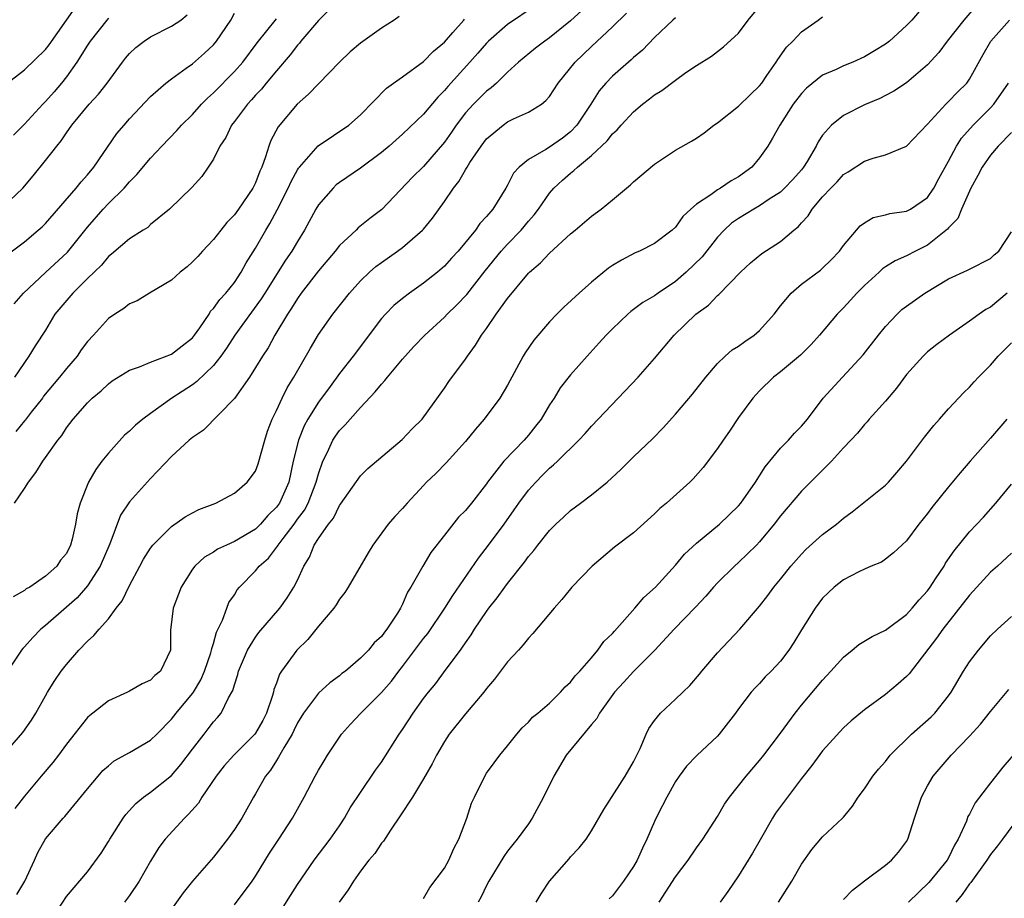
# Model space of a CAD drawing. Units: inches. Extents: x 2547000 to 2550000, y 1557000 to 1560000.
# Drawn here: x 2549537 to 2549630, y 1557333 to 1557417 of the extents above; entities that cross this region are included whole.
import ezdxf

# ---------------------------------------------------------------- set-up
doc = ezdxf.new("R2010")
doc.units = ezdxf.units.IN
doc.header["$MEASUREMENT"] = 0
doc.layers.add('LD25471557_2ft', color=252, linetype='Continuous')

msp = doc.modelspace()

# ---------------------------------------------------------------- linework, layer by layer
at = {"layer": 'LD25471557_2ft'}
for points, elevation in [([(2549628.13, 1557419), (2549626.451, 1557417), (2549624.88, 1557415), (2549624.079, 1557413.921), (2549623, 1557412.735), (2549621, 1557411.034), (2549619.782, 1557410.217), (2549619, 1557409.799), (2549618.465, 1557409.535), (2549617, 1557408.918), (2549615, 1557407.924), (2549613.853, 1557407), (2549613, 1557406.041), (2549612.583, 1557405.417), (2549612.39, 1557405), (2549611.534, 1557403.535), (2549611.206, 1557403), (2549611, 1557402.746), (2549610.177, 1557401.823), (2549609.397, 1557401), (2549609, 1557400.624), (2549607.936, 1557399.936), (2549607, 1557399.293), (2549606.467, 1557399), (2549605, 1557398.115), (2549604.346, 1557397.653), (2549603.637, 1557397), (2549603, 1557396.33), (2549601.535, 1557394.465), (2549600.033, 1557393), (2549599, 1557392.09), (2549597.355, 1557391), (2549597, 1557390.738), (2549595.898, 1557390.102), (2549595, 1557389.424), (2549594.746, 1557389.253), (2549594.453, 1557389), (2549593, 1557387.606), (2549592.409, 1557387), (2549591.748, 1557386.251), (2549590.588, 1557385), (2549589, 1557383.211), (2549588.034, 1557381.966), (2549587.439, 1557381), (2549587, 1557380.343), (2549586.202, 1557379), (2549585.677, 1557378.323), (2549585, 1557377.475), (2549584.584, 1557377), (2549582.659, 1557375), (2549581.117, 1557373), (2549581, 1557372.829), (2549579.579, 1557371), (2549579, 1557370.283), (2549578.355, 1557369.645), (2549577, 1557367.946), (2549575.721, 1557366.279), (2549574.955, 1557365), (2549573.794, 1557363), (2549573.482, 1557362.518), (2549573, 1557361.37), (2549572.813, 1557361), (2549572.521, 1557360.522), (2549571.53, 1557359), (2549571.283, 1557358.717), (2549571, 1557358.307), (2549570.31, 1557357.69), (2549569.757, 1557357), (2549569, 1557356.231), (2549567.57, 1557355), (2549567.243, 1557354.757), (2549567, 1557354.547), (2549566.102, 1557353.898), (2549565, 1557352.891), (2549563.584, 1557351), (2549563, 1557350.061), (2549562.662, 1557349.339), (2549562.485, 1557349), (2549561.693, 1557347.693), (2549561.212, 1557346.788), (2549561, 1557346.476), (2549560.441, 1557345.559), (2549559.957, 1557345), (2549559, 1557343.303), (2549558.811, 1557343), (2549557.71, 1557341), (2549557, 1557339.911), (2549556.356, 1557339), (2549555, 1557337.295), (2549553, 1557334.992), (2549552.124, 1557333.876), (2549551, 1557332.337)], 8252), ([(2549535.154, 1557410.846), (2549537, 1557412.244), (2549539, 1557414.204), (2549539.345, 1557414.655), (2549541, 1557416.991), (2549541.822, 1557418.178)], 8282), ([(2549590.094, 1557417.906), (2549589, 1557416.913), (2549587, 1557415.295), (2549586.564, 1557415), (2549585.683, 1557414.317), (2549584.069, 1557413), (2549583, 1557412.033), (2549581.949, 1557411), (2549581.447, 1557410.553), (2549581, 1557410.241), (2549579.77, 1557409), (2549579, 1557408.156), (2549578.121, 1557407), (2549577.671, 1557406.329), (2549577, 1557405.374), (2549575, 1557403.048), (2549573.966, 1557402.034), (2549571.033, 1557398.967), (2549569.896, 1557398.104), (2549568.794, 1557397.206), (2549568.591, 1557397), (2549567, 1557395.515), (2549566.6, 1557395), (2549565, 1557393.11), (2549563.354, 1557391), (2549563, 1557390.498), (2549562.447, 1557389.553), (2549562.069, 1557389), (2549560.864, 1557387), (2549560.2, 1557385.8), (2549559.66, 1557385), (2549559, 1557383.896), (2549558.434, 1557383), (2549557, 1557380.96), (2549554.056, 1557377.944), (2549553, 1557377.257), (2549552.695, 1557377), (2549551, 1557375.431), (2549549, 1557373.356), (2549547, 1557371.128), (2549546.162, 1557369.838), (2549545.132, 1557367.132), (2549544.222, 1557365), (2549543, 1557363.111), (2549542.015, 1557361.985), (2549541, 1557361.08), (2549539, 1557359.347), (2549538.58, 1557359), (2549537.793, 1557358.207), (2549537, 1557357.306), (2549536.848, 1557357.152), (2549536.731, 1557357), (2549535.405, 1557355)], 8264), ([(2549585.638, 1557418.362), (2549583, 1557416.568), (2549581.193, 1557415), (2549581, 1557414.805), (2549580.168, 1557413.831), (2549579.429, 1557413), (2549577.316, 1557410.684), (2549577, 1557410.284), (2549576.357, 1557409.644), (2549575, 1557408.043), (2549573, 1557406.144), (2549571.738, 1557405), (2549571, 1557404.376), (2549569, 1557402.895), (2549567, 1557401.523), (2549566.705, 1557401.295), (2549566.395, 1557401), (2549565, 1557399.405), (2549564.76, 1557399), (2549563.678, 1557397), (2549563, 1557395.923), (2549562.465, 1557395), (2549561.865, 1557394.135), (2549559.89, 1557391), (2549559.558, 1557390.442), (2549557.031, 1557387), (2549556.239, 1557385.761), (2549555.706, 1557385), (2549555, 1557384.096), (2549553.425, 1557382.575), (2549553, 1557382.272), (2549551.052, 1557381), (2549549, 1557379.534), (2549548.291, 1557379), (2549547.581, 1557378.419), (2549547, 1557377.849), (2549546.547, 1557377.453), (2549545, 1557375.76), (2549544.39, 1557375), (2549543.793, 1557374.207), (2549543.096, 1557373), (2549542.296, 1557371), (2549542.034, 1557369.966), (2549541.871, 1557369), (2549541.561, 1557367.561), (2549541.403, 1557367), (2549541, 1557366.186), (2549540.444, 1557365.556), (2549540.099, 1557365), (2549539, 1557364.036), (2549537.517, 1557363), (2549537.179, 1557362.821), (2549537, 1557362.671), (2549535.922, 1557362.078)], 8266), ([(2549566.037, 1557417.963), (2549565, 1557416.97), (2549563.332, 1557415), (2549563.19, 1557414.81), (2549563, 1557414.62), (2549562.305, 1557413.695), (2549561, 1557412.174), (2549560.025, 1557411), (2549559.573, 1557410.427), (2549559, 1557409.833), (2549558.613, 1557409.388), (2549558.24, 1557409), (2549557, 1557407.333), (2549556.734, 1557407), (2549556.184, 1557405.816), (2549555.627, 1557405), (2549555, 1557403.747), (2549554.509, 1557403), (2549553.897, 1557402.103), (2549552.932, 1557401.068), (2549550.818, 1557399), (2549549, 1557397.514), (2549548.744, 1557397.256), (2549548.311, 1557397), (2549547, 1557396.153), (2549545.298, 1557394.702), (2549545, 1557394.493), (2549544.33, 1557393.67), (2549543, 1557392.387), (2549541.623, 1557391), (2549539.913, 1557389), (2549539, 1557387.477), (2549538.024, 1557385.976), (2549537.424, 1557385), (2549536.053, 1557383)], 8272), ([(2549536.275, 1557333.725), (2549537.057, 1557335), (2549537.962, 1557337), (2549538.274, 1557337.726), (2549539, 1557339.038), (2549540.689, 1557341), (2549540.842, 1557341.158), (2549543, 1557343.791), (2549544.017, 1557345), (2549544.481, 1557345.519), (2549545, 1557345.98), (2549545.556, 1557346.444), (2549547, 1557347.255), (2549549, 1557348.408), (2549549.609, 1557349), (2549551, 1557350.419), (2549551.443, 1557351), (2549553, 1557352.866), (2549553.096, 1557353), (2549553.818, 1557354.182), (2549554.164, 1557355), (2549554.75, 1557356.751), (2549554.821, 1557357), (2549554.836, 1557357.164), (2549555, 1557357.634), (2549555.292, 1557358.708), (2549555.86, 1557359.86), (2549556.272, 1557361), (2549556.483, 1557361.517), (2549557, 1557362.277), (2549557.271, 1557362.729), (2549557.483, 1557363), (2549559, 1557364.545), (2549559.364, 1557365), (2549560.232, 1557365.768), (2549561.116, 1557366.884), (2549561.17, 1557367), (2549561.638, 1557367.638), (2549562.679, 1557369), (2549563, 1557369.455), (2549563.669, 1557370.331), (2549564.019, 1557371), (2549564.799, 1557373), (2549565, 1557373.784), (2549565.419, 1557375), (2549565.852, 1557375.852), (2549566.382, 1557377), (2549566.622, 1557377.378), (2549567, 1557377.907), (2549567.547, 1557378.453), (2549568.01, 1557379), (2549569, 1557380.116), (2549570.418, 1557381.582), (2549571, 1557382.326), (2549571.339, 1557382.661), (2549571.58, 1557383), (2549573, 1557384.699), (2549574.095, 1557385.905), (2549575.126, 1557387), (2549577, 1557388.717), (2549577.265, 1557389), (2549578.149, 1557389.851), (2549579.122, 1557390.878), (2549580.884, 1557393.116), (2549582.398, 1557395), (2549583, 1557395.661), (2549584.297, 1557397), (2549585, 1557397.854), (2549585.545, 1557398.455), (2549585.952, 1557399), (2549587, 1557400.511), (2549587.419, 1557401), (2549588.238, 1557401.762), (2549589, 1557402.428), (2549589.335, 1557402.666), (2549589.662, 1557403), (2549591, 1557404.096), (2549592.509, 1557405.492), (2549593, 1557406.156), (2549593.453, 1557406.547), (2549593.835, 1557407), (2549595, 1557408.274), (2549595.856, 1557409), (2549596.516, 1557409.484), (2549597, 1557409.879), (2549597.705, 1557410.295), (2549599, 1557411.286), (2549600.003, 1557412.003), (2549601, 1557412.682), (2549602.432, 1557413.568), (2549603, 1557414.018), (2549603.564, 1557414.436), (2549605, 1557415.765), (2549605.932, 1557417), (2549607, 1557418.275)], 8258), ([(2549622.194, 1557417.806), (2549621.498, 1557417), (2549621, 1557416.478), (2549619.378, 1557415), (2549619, 1557414.704), (2549617.945, 1557414.055), (2549617, 1557413.512), (2549615.901, 1557413), (2549615, 1557412.634), (2549614.301, 1557412.301), (2549613, 1557411.737), (2549611.475, 1557410.525), (2549611, 1557410.02), (2549610.225, 1557409), (2549608.928, 1557407), (2549608.257, 1557405.743), (2549607.786, 1557405), (2549607, 1557403.868), (2549606.28, 1557403), (2549605, 1557402.073), (2549604.308, 1557401.692), (2549603.285, 1557401), (2549603, 1557400.84), (2549602.369, 1557400.37), (2549601, 1557399.473), (2549600.454, 1557399), (2549599.702, 1557398.298), (2549599, 1557397.273), (2549598.703, 1557397), (2549597, 1557395.724), (2549595.582, 1557395), (2549595.17, 1557394.83), (2549593.859, 1557394.141), (2549593, 1557393.61), (2549592.638, 1557393.362), (2549591, 1557392.038), (2549589.821, 1557391), (2549588.356, 1557389.644), (2549587.707, 1557389), (2549587, 1557388.259), (2549585.499, 1557386.501), (2549584.694, 1557385.306), (2549584.513, 1557385), (2549583, 1557382.238), (2549582.267, 1557381), (2549580.772, 1557379), (2549579.954, 1557378.046), (2549579, 1557376.865), (2549577.171, 1557374.829), (2549576.171, 1557373.829), (2549575.297, 1557373), (2549575, 1557372.69), (2549573.444, 1557371), (2549573, 1557370.48), (2549572.284, 1557369.716), (2549571.652, 1557369), (2549570.193, 1557367), (2549569.742, 1557366.258), (2549567.846, 1557363), (2549567.525, 1557362.475), (2549567, 1557361.837), (2549566.686, 1557361.314), (2549566.466, 1557361), (2549565, 1557359.265), (2549563.99, 1557358.01), (2549562.956, 1557357), (2549561.497, 1557355), (2549561.3, 1557354.7), (2549561, 1557353.855), (2549560.761, 1557353.239), (2549560.709, 1557353), (2549560.59, 1557352.59), (2549560.042, 1557351), (2549559.693, 1557350.307), (2549559, 1557349.093), (2549558.932, 1557349), (2549556.958, 1557347), (2549556.031, 1557345.969), (2549555.25, 1557345), (2549553.902, 1557343), (2549553.566, 1557342.434), (2549552.63, 1557341.37), (2549552.232, 1557341), (2549550.42, 1557339), (2549549.805, 1557338.195), (2549549, 1557336.91), (2549547.916, 1557335), (2549547, 1557333.631), (2549546.534, 1557333)], 8254), ([(2549534.976, 1557347), (2549536.861, 1557349.139), (2549537.675, 1557350.325), (2549538.095, 1557351), (2549539, 1557352.649), (2549539.206, 1557353), (2549539.891, 1557354.109), (2549540.513, 1557355), (2549541, 1557355.64), (2549542.176, 1557357), (2549543, 1557357.865), (2549543.624, 1557358.375), (2549544.116, 1557359), (2549545, 1557359.988), (2549545.752, 1557361), (2549546.323, 1557361.677), (2549547, 1557363.161), (2549547.997, 1557365), (2549548.356, 1557365.644), (2549549, 1557366.694), (2549549.23, 1557367), (2549551, 1557368.755), (2549552.317, 1557369.683), (2549553, 1557370.069), (2549553.618, 1557370.382), (2549555.233, 1557371), (2549557, 1557371.951), (2549558.213, 1557373), (2549559, 1557374.033), (2549559.273, 1557374.727), (2549559.907, 1557377), (2549560.162, 1557377.838), (2549560.604, 1557379), (2549561, 1557379.814), (2549561.541, 1557381), (2549562.027, 1557381.973), (2549562.665, 1557383), (2549564.232, 1557385.768), (2549565, 1557387.048), (2549566.364, 1557389), (2549567.945, 1557391), (2549569, 1557392.169), (2549569.878, 1557393), (2549570.475, 1557393.525), (2549571, 1557393.921), (2549572.538, 1557395), (2549573, 1557395.344), (2549574.919, 1557397), (2549575, 1557397.09), (2549575.867, 1557398.133), (2549577, 1557399.729), (2549577.861, 1557401), (2549578.378, 1557401.622), (2549579, 1557402.747), (2549579.105, 1557402.895), (2549579.156, 1557403), (2549579.43, 1557403.43), (2549580.483, 1557405), (2549581, 1557405.674), (2549582.589, 1557407), (2549583, 1557407.293), (2549583.588, 1557407.588), (2549585, 1557408.224), (2549586.232, 1557409), (2549586.671, 1557409.329), (2549587, 1557409.725), (2549587.839, 1557411), (2549589.446, 1557413), (2549591, 1557414.488), (2549593, 1557416.341), (2549594.345, 1557417.655)], 8262), ([(2549535, 1557399.236), (2549536.842, 1557401), (2549537.83, 1557402.17), (2549539, 1557403.62), (2549540.082, 1557405), (2549540.505, 1557405.495), (2549541, 1557406.252), (2549541.521, 1557407), (2549543.16, 1557409), (2549544.05, 1557409.95), (2549544.873, 1557411), (2549546.334, 1557413), (2549546.624, 1557413.376), (2549547, 1557413.815), (2549547.599, 1557414.401), (2549548.414, 1557415), (2549549, 1557415.407), (2549551, 1557416.43), (2549551.902, 1557417), (2549552.493, 1557417.507)], 8278), ([(2549535.355, 1557394.645), (2549537, 1557395.893), (2549538.326, 1557397), (2549538.686, 1557397.314), (2549539, 1557397.635), (2549541.932, 1557401), (2549542.401, 1557401.599), (2549543, 1557402.249), (2549543.62, 1557403), (2549545.819, 1557406.181), (2549546.494, 1557407), (2549547, 1557407.58), (2549549, 1557409.725), (2549550.47, 1557411), (2549551, 1557411.41), (2549552.406, 1557412.406), (2549553, 1557412.844), (2549554.157, 1557413.843), (2549555, 1557414.645), (2549555.297, 1557415), (2549556.648, 1557417), (2549557, 1557417.647)], 8276), ([(2549545, 1557417.184), (2549544.837, 1557417), (2549543.258, 1557415), (2549543, 1557414.612), (2549542.009, 1557413), (2549541, 1557411.583), (2549540.539, 1557411), (2549539.83, 1557410.17), (2549539, 1557409.238), (2549538.758, 1557409), (2549537, 1557407.094), (2549535.949, 1557406.052)], 8280), ([(2549536.036, 1557389.964), (2549536.92, 1557391), (2549539, 1557392.952), (2549541.108, 1557394.892), (2549543, 1557397.277), (2549544.508, 1557399), (2549545, 1557399.536), (2549546.49, 1557401), (2549547, 1557401.597), (2549547.7, 1557402.3), (2549549, 1557403.843), (2549550.099, 1557405), (2549551.529, 1557406.471), (2549551.976, 1557407), (2549553, 1557408.014), (2549553.874, 1557409), (2549554.433, 1557409.567), (2549555, 1557410.064), (2549557, 1557412.111), (2549557.787, 1557413), (2549559.179, 1557414.821), (2549561, 1557417.119)], 8274), ([(2549536.064, 1557371), (2549537, 1557372.387), (2549537.384, 1557373), (2549538.076, 1557373.924), (2549538.748, 1557375), (2549539, 1557375.333), (2549540.18, 1557377), (2549540.556, 1557377.444), (2549541, 1557378.152), (2549541.65, 1557379), (2549543, 1557380.554), (2549543.46, 1557381), (2549544.304, 1557381.696), (2549545, 1557382.357), (2549545.369, 1557382.631), (2549547, 1557383.655), (2549547.971, 1557383.971), (2549549, 1557384.409), (2549551, 1557385.173), (2549552.03, 1557385.97), (2549553, 1557386.752), (2549553.2, 1557387), (2549553.704, 1557387.704), (2549554.581, 1557389), (2549554.734, 1557389.266), (2549555, 1557389.525), (2549555.6, 1557390.4), (2549556.184, 1557391), (2549557, 1557392.021), (2549557.646, 1557393), (2549558.112, 1557393.888), (2549559, 1557395.278), (2549559.981, 1557397), (2549560.381, 1557397.619), (2549561.086, 1557398.914), (2549562.127, 1557401), (2549562.39, 1557401.61), (2549563, 1557402.728), (2549563.105, 1557402.895), (2549563.191, 1557403), (2549564.972, 1557405.028), (2549567.909, 1557407), (2549569, 1557407.96), (2549571.481, 1557410.519), (2549572.14, 1557411), (2549573, 1557411.592), (2549575, 1557413.058), (2549575.973, 1557414.027), (2549577, 1557414.899), (2549577.808, 1557415.808), (2549578.845, 1557417), (2549578.908, 1557417.092)], 8268), ([(2549599, 1557417.217), (2549598.749, 1557417), (2549597, 1557415.329), (2549595.861, 1557414.139), (2549595, 1557413.419), (2549594.791, 1557413.209), (2549593, 1557411.659), (2549592.377, 1557411), (2549591.746, 1557410.254), (2549590.948, 1557409), (2549589.62, 1557407), (2549589, 1557406.352), (2549588.234, 1557405.766), (2549587, 1557404.885), (2549586.665, 1557404.665), (2549585, 1557403.713), (2549584.126, 1557403), (2549583.592, 1557402.408), (2549583, 1557401.268), (2549582.845, 1557401), (2549581.605, 1557399), (2549581, 1557398.284), (2549580.379, 1557397.621), (2549579.955, 1557397), (2549578.3, 1557395), (2549577.681, 1557394.319), (2549577, 1557393.576), (2549576.332, 1557393), (2549575, 1557391.928), (2549573.674, 1557391), (2549573, 1557390.48), (2549572.188, 1557389.812), (2549571.375, 1557389), (2549571, 1557388.579), (2549568.306, 1557385), (2549567, 1557383.349), (2549566.117, 1557382.117), (2549565, 1557380.607), (2549563.996, 1557379), (2549563.635, 1557378.365), (2549563.091, 1557377), (2549562.602, 1557375), (2549562.168, 1557373), (2549561.28, 1557371), (2549561, 1557370.605), (2549560.188, 1557369.812), (2549559.5, 1557369), (2549559, 1557368.51), (2549557, 1557367.329), (2549556.234, 1557367), (2549555.391, 1557366.609), (2549555, 1557366.34), (2549554.159, 1557365.841), (2549553.217, 1557365), (2549553, 1557364.709), (2549551.915, 1557363), (2549551.675, 1557362.325), (2549551.164, 1557361), (2549550.911, 1557358.911), (2549550.918, 1557357), (2549549.958, 1557355), (2549549.414, 1557354.587), (2549549, 1557354.135), (2549548.207, 1557353.793), (2549547, 1557353.089), (2549546.824, 1557353), (2549545, 1557352.175), (2549543.529, 1557351), (2549543.222, 1557350.778), (2549543, 1557350.583), (2549541, 1557348.031), (2549540.247, 1557347), (2549539.708, 1557346.292), (2549538.587, 1557345), (2549537, 1557343.092), (2549536.098, 1557341.903)], 8260), ([(2549572.677, 1557417.324), (2549572.216, 1557417), (2549571, 1557416.214), (2549569, 1557414.802), (2549568.036, 1557413.964), (2549567.001, 1557413), (2549565, 1557410.941), (2549564.06, 1557409.94), (2549562.971, 1557409), (2549561.158, 1557406.843), (2549560.47, 1557405.53), (2549560.266, 1557405), (2549559.97, 1557403.97), (2549559.599, 1557403), (2549559.407, 1557402.593), (2549559, 1557401.507), (2549558.754, 1557401), (2549557.397, 1557399), (2549557, 1557398.459), (2549556.284, 1557397.716), (2549555.699, 1557397), (2549555, 1557396.107), (2549553.949, 1557395), (2549553.515, 1557394.485), (2549553, 1557393.966), (2549552.494, 1557393.506), (2549551.836, 1557393), (2549551, 1557392.229), (2549548.916, 1557391), (2549547.753, 1557390.247), (2549547, 1557389.976), (2549546.459, 1557389.541), (2549545.601, 1557389), (2549545, 1557388.592), (2549543.578, 1557387), (2549543, 1557386.378), (2549542.416, 1557385.584), (2549542.027, 1557385), (2549541, 1557383.816), (2549540.355, 1557383), (2549538.829, 1557381.171), (2549538.713, 1557381), (2549537.647, 1557379.648), (2549537.088, 1557378.912), (2549537, 1557378.822), (2549536.187, 1557377.813)], 8270), ([(2549539.367, 1557331), (2549541, 1557333.541), (2549543, 1557335.899), (2549544.326, 1557337.674), (2549545, 1557338.769), (2549545.127, 1557339), (2549546.416, 1557341), (2549546.662, 1557341.338), (2549547.616, 1557342.384), (2549548.356, 1557343), (2549549, 1557343.479), (2549551, 1557345.064), (2549551.907, 1557346.093), (2549553, 1557347.57), (2549554.106, 1557349), (2549554.51, 1557349.489), (2549555, 1557350.154), (2549555.404, 1557350.596), (2549555.742, 1557351), (2549556.45, 1557352.45), (2549556.859, 1557353.141), (2549557, 1557353.697), (2549557.324, 1557354.676), (2549557.396, 1557355), (2549558.241, 1557357), (2549559, 1557358.217), (2549559.338, 1557358.662), (2549561.33, 1557361), (2549562.02, 1557361.98), (2549562.663, 1557363), (2549563, 1557363.667), (2549563.615, 1557365), (2549564.151, 1557365.849), (2549564.602, 1557367), (2549565, 1557367.627), (2549565.964, 1557369), (2549566.432, 1557369.568), (2549567, 1557370.772), (2549567.102, 1557370.898), (2549569, 1557373.609), (2549569.719, 1557374.281), (2549572.96, 1557377.04), (2549573.941, 1557378.059), (2549574.894, 1557379), (2549577, 1557381.95), (2549577.415, 1557382.585), (2549579, 1557384.718), (2549579.182, 1557385), (2549579.964, 1557386.036), (2549580.525, 1557387), (2549581, 1557387.64), (2549581.935, 1557389), (2549583, 1557390.475), (2549585, 1557392.901), (2549585.1, 1557393), (2549586.133, 1557393.867), (2549587, 1557394.812), (2549589, 1557396.631), (2549589.464, 1557397), (2549591, 1557398.311), (2549591.936, 1557399), (2549593, 1557399.879), (2549594.327, 1557401), (2549594.705, 1557401.295), (2549595, 1557401.582), (2549597, 1557403.272), (2549599, 1557404.607), (2549600.535, 1557405.465), (2549601, 1557405.76), (2549601.725, 1557406.275), (2549602.66, 1557407), (2549603, 1557407.225), (2549605, 1557408.79), (2549606.115, 1557409.885), (2549607, 1557410.72), (2549607.216, 1557411), (2549607.716, 1557411.716), (2549608.598, 1557413), (2549608.746, 1557413.253), (2549609.586, 1557414.414), (2549610.165, 1557415), (2549611, 1557415.891), (2549612.603, 1557417), (2549613, 1557417.292)], 8256), ([(2549557, 1557332.727), (2549558.681, 1557335), (2549559, 1557335.471), (2549560.329, 1557337.671), (2549561.231, 1557339), (2549562.545, 1557341), (2549563, 1557341.861), (2549563.637, 1557343), (2549564.683, 1557345), (2549565, 1557345.577), (2549565.532, 1557346.468), (2549565.869, 1557347), (2549567, 1557348.72), (2549567.202, 1557349), (2549568.056, 1557349.944), (2549569.042, 1557351), (2549571, 1557352.961), (2549571.944, 1557354.056), (2549572.652, 1557355), (2549573, 1557355.429), (2549575, 1557358.1), (2549575.405, 1557358.595), (2549577.053, 1557361), (2549577.8, 1557362.2), (2549580.233, 1557365.767), (2549581.201, 1557367), (2549582.675, 1557369), (2549583.642, 1557370.358), (2549584.079, 1557371), (2549585, 1557372.241), (2549585.69, 1557373), (2549586.351, 1557373.649), (2549587, 1557374.336), (2549587.372, 1557374.628), (2549587.763, 1557375), (2549589.8, 1557377), (2549590.388, 1557377.612), (2549591, 1557378.333), (2549595.439, 1557383), (2549597, 1557384.773), (2549598.873, 1557387), (2549600.934, 1557389), (2549602.144, 1557389.855), (2549603, 1557390.774), (2549603.132, 1557390.869), (2549605.181, 1557393), (2549606.136, 1557393.864), (2549607.23, 1557394.77), (2549609, 1557395.907), (2549610.287, 1557397), (2549610.684, 1557397.316), (2549611, 1557397.686), (2549611.632, 1557398.368), (2549612.024, 1557399), (2549613, 1557400.15), (2549613.793, 1557401), (2549614.393, 1557401.607), (2549615, 1557402.294), (2549615.444, 1557402.556), (2549617, 1557403.571), (2549617.843, 1557403.843), (2549619, 1557404.151), (2549621, 1557404.992), (2549623, 1557407.073), (2549624.735, 1557409), (2549625, 1557409.248), (2549625.859, 1557410.141), (2549626.736, 1557411), (2549627, 1557411.37), (2549628.292, 1557413.708), (2549629.036, 1557415), (2549630.812, 1557417)], 8250), ([(2549560.685, 1557331), (2549562.357, 1557333.643), (2549563, 1557334.692), (2549564.611, 1557337), (2549566.121, 1557339), (2549567, 1557340.269), (2549567.488, 1557341), (2549568.034, 1557341.966), (2549569, 1557343.453), (2549570.44, 1557345.56), (2549571, 1557346.33), (2549572.687, 1557349), (2549573, 1557349.443), (2549574.019, 1557351), (2549575, 1557352.382), (2549575.484, 1557353), (2549576.169, 1557353.831), (2549577.068, 1557355.068), (2549578.515, 1557357), (2549578.734, 1557357.266), (2549579, 1557357.7), (2549579.548, 1557358.452), (2549579.874, 1557359), (2549581, 1557360.677), (2549581.239, 1557361), (2549582.031, 1557361.969), (2549582.739, 1557363), (2549583, 1557363.345), (2549584.629, 1557365.371), (2549585, 1557365.903), (2549585.514, 1557366.486), (2549585.899, 1557367), (2549587, 1557368.377), (2549587.614, 1557369), (2549588.327, 1557369.673), (2549589, 1557370.279), (2549589.942, 1557371), (2549591, 1557371.775), (2549592.511, 1557373), (2549593.806, 1557374.194), (2549595, 1557375.416), (2549596.834, 1557377.166), (2549597.825, 1557378.174), (2549599, 1557379.468), (2549600.624, 1557381.376), (2549601.886, 1557383), (2549603, 1557384.294), (2549603.733, 1557385), (2549604.411, 1557385.588), (2549605, 1557385.946), (2549605.597, 1557386.403), (2549606.491, 1557387), (2549607, 1557387.441), (2549608.408, 1557389), (2549609, 1557389.772), (2549610.023, 1557391), (2549611, 1557391.846), (2549612.805, 1557393.195), (2549613, 1557393.368), (2549613.822, 1557394.178), (2549614.612, 1557395), (2549615, 1557395.533), (2549616.228, 1557397), (2549616.589, 1557397.411), (2549617, 1557397.702), (2549617.818, 1557398.182), (2549619, 1557398.45), (2549619.424, 1557398.576), (2549621, 1557398.797), (2549621.393, 1557399), (2549623, 1557400.095), (2549623.617, 1557401), (2549624.09, 1557401.91), (2549625, 1557403.561), (2549625.765, 1557405), (2549626.24, 1557405.76), (2549627.338, 1557407), (2549629, 1557408.65), (2549629.325, 1557409), (2549630.724, 1557411)], 8248), ([(2549631, 1557406.303), (2549629.74, 1557405), (2549629, 1557404.129), (2549628.216, 1557403), (2549627.806, 1557402.194), (2549627.115, 1557401), (2549626.225, 1557399), (2549625.888, 1557398.112), (2549625, 1557397.199), (2549624.915, 1557397.085), (2549623, 1557395.56), (2549621.862, 1557395), (2549621, 1557394.542), (2549619.923, 1557394.077), (2549619, 1557393.506), (2549618.704, 1557393.295), (2549618.398, 1557393), (2549617, 1557391.731), (2549616.288, 1557391), (2549615.684, 1557390.315), (2549615, 1557389.599), (2549614.402, 1557389), (2549612.731, 1557387), (2549611.91, 1557386.09), (2549610.909, 1557385.09), (2549609, 1557383.506), (2549608.345, 1557383), (2549607, 1557381.701), (2549606.369, 1557381), (2549605, 1557379.16), (2549604.142, 1557377.858), (2549603.532, 1557377), (2549603, 1557376.185), (2549601.627, 1557374.373), (2549600.691, 1557373.309), (2549600.368, 1557373), (2549598.158, 1557371), (2549597.52, 1557370.48), (2549597, 1557369.964), (2549595, 1557368.17), (2549593.211, 1557366.789), (2549591.077, 1557365), (2549589.138, 1557363), (2549589, 1557362.847), (2549588.186, 1557361.814), (2549587.45, 1557361), (2549585.43, 1557358.571), (2549585, 1557358.143), (2549584.494, 1557357.506), (2549584.044, 1557357), (2549583, 1557355.881), (2549581.766, 1557354.234), (2549581, 1557353.329), (2549580.752, 1557353), (2549579, 1557350.939), (2549577.453, 1557349), (2549577, 1557348.308), (2549576.23, 1557347), (2549575.831, 1557346.169), (2549575, 1557344.726), (2549573.968, 1557343), (2549572.797, 1557341.203), (2549571.85, 1557339.85), (2549571.186, 1557338.814), (2549571, 1557338.624), (2549570.359, 1557337.641), (2549569.814, 1557337), (2549569, 1557335.953), (2549568.337, 1557335), (2549567.841, 1557334.159), (2549566.982, 1557333)], 8246), ([(2549575, 1557333.353), (2549575.601, 1557334.399), (2549577, 1557336.248), (2549577.42, 1557337), (2549577.892, 1557338.108), (2549578.375, 1557339), (2549579.148, 1557341), (2549579.593, 1557342.407), (2549579.869, 1557343), (2549580.833, 1557345), (2549581, 1557345.269), (2549581.726, 1557346.274), (2549582.264, 1557347), (2549583, 1557347.885), (2549583.896, 1557349), (2549584.415, 1557349.585), (2549585, 1557350.131), (2549585.401, 1557350.599), (2549585.902, 1557351), (2549587, 1557351.954), (2549588.055, 1557353), (2549588.496, 1557353.504), (2549589, 1557353.945), (2549589.449, 1557354.551), (2549589.882, 1557355), (2549591, 1557356.266), (2549591.618, 1557357), (2549592.193, 1557357.807), (2549593, 1557358.573), (2549593.193, 1557358.808), (2549595.134, 1557361), (2549595.983, 1557362.017), (2549597.096, 1557363), (2549599, 1557365.076), (2549599.876, 1557366.125), (2549601, 1557367.177), (2549603.205, 1557369), (2549605, 1557370.73), (2549605.223, 1557371), (2549606.616, 1557373), (2549607.533, 1557374.467), (2549609, 1557376.237), (2549609.762, 1557377), (2549610.342, 1557377.658), (2549611, 1557378.315), (2549611.565, 1557379), (2549613.063, 1557381), (2549614.901, 1557383), (2549616.89, 1557385.11), (2549618.345, 1557387), (2549619, 1557387.81), (2549620.101, 1557389), (2549620.565, 1557389.435), (2549621, 1557389.764), (2549622.733, 1557391), (2549625, 1557392.355), (2549626.827, 1557393.173), (2549627, 1557393.279), (2549629, 1557394.307), (2549629.356, 1557394.644), (2549629.808, 1557395), (2549631, 1557396.843)], 8244), ([(2549630.577, 1557391), (2549629, 1557389.667), (2549628.564, 1557389.437), (2549627.907, 1557389), (2549627, 1557388.32), (2549625.096, 1557387), (2549623.893, 1557386.107), (2549623, 1557385.403), (2549622.584, 1557385), (2549621, 1557383.24), (2549620.066, 1557381.934), (2549619, 1557380.701), (2549617.452, 1557379), (2549617.248, 1557378.752), (2549617, 1557378.497), (2549616.328, 1557377.672), (2549615.712, 1557377), (2549615, 1557376.264), (2549613.848, 1557375), (2549612.437, 1557373.563), (2549611.85, 1557373), (2549611, 1557372.129), (2549609, 1557369.778), (2549608.414, 1557369), (2549607, 1557367.298), (2549606.718, 1557367), (2549605, 1557365.34), (2549604.617, 1557365), (2549603, 1557363.411), (2549602.615, 1557363), (2549601.878, 1557362.122), (2549600.91, 1557361.089), (2549598.879, 1557359), (2549597.047, 1557357), (2549595, 1557354.976), (2549594.069, 1557353.931), (2549593.211, 1557353), (2549591.756, 1557351), (2549591.503, 1557350.497), (2549591, 1557349.917), (2549588.584, 1557347), (2549587.405, 1557345), (2549586.435, 1557343), (2549585.363, 1557341), (2549585, 1557340.443), (2549583.927, 1557339), (2549583.501, 1557338.499), (2549583, 1557337.846), (2549582.647, 1557337.353), (2549581.231, 1557335), (2549581, 1557334.567), (2549580.498, 1557333.502), (2549580.213, 1557333)], 8242), ([(2549585.728, 1557333), (2549586.217, 1557333.783), (2549587.018, 1557334.982), (2549588.871, 1557337.129), (2549589, 1557337.315), (2549589.83, 1557338.17), (2549590.491, 1557339), (2549591, 1557339.784), (2549592.187, 1557341.813), (2549594.199, 1557345), (2549595, 1557346.344), (2549595.629, 1557347.629), (2549596.202, 1557349), (2549596.466, 1557349.534), (2549597, 1557350.304), (2549597.565, 1557351), (2549599, 1557352.321), (2549599.697, 1557353), (2549600.372, 1557353.628), (2549601.298, 1557354.702), (2549601.515, 1557355), (2549603, 1557356.753), (2549605.134, 1557359), (2549607, 1557361.198), (2549607.796, 1557362.204), (2549608.356, 1557363), (2549609, 1557363.74), (2549609.998, 1557365), (2549611, 1557366.15), (2549611.425, 1557366.575), (2549613, 1557368.024), (2549614.335, 1557369), (2549615, 1557369.559), (2549615.825, 1557370.175), (2549619, 1557372.717), (2549619.284, 1557373), (2549620.089, 1557373.912), (2549621, 1557374.987), (2549622.718, 1557377.282), (2549623.615, 1557378.385), (2549624.16, 1557379), (2549625, 1557379.989), (2549626.457, 1557381.543), (2549627, 1557382.049), (2549627.462, 1557382.538), (2549627.869, 1557383), (2549629, 1557384.14), (2549629.739, 1557385), (2549631, 1557386.268)], 8240), ([(2549630.568, 1557379), (2549629, 1557377.185), (2549627.063, 1557375), (2549626.105, 1557373.895), (2549625, 1557372.557), (2549623.412, 1557370.588), (2549623, 1557370.018), (2549622.165, 1557369), (2549621, 1557367.42), (2549619.753, 1557366.247), (2549619, 1557365.645), (2549618.613, 1557365.387), (2549617.644, 1557365), (2549617, 1557364.715), (2549616.451, 1557364.451), (2549615, 1557363.696), (2549614.129, 1557363), (2549613.534, 1557362.466), (2549613, 1557361.954), (2549612.306, 1557361), (2549611, 1557358.94), (2549610.272, 1557357.728), (2549609.797, 1557357), (2549609, 1557355.943), (2549608.102, 1557355), (2549607.552, 1557354.448), (2549607, 1557353.82), (2549606.581, 1557353.419), (2549606.223, 1557353), (2549605, 1557351.393), (2549604.724, 1557351), (2549603.164, 1557349), (2549603, 1557348.818), (2549601.037, 1557346.963), (2549600.057, 1557345.943), (2549599.338, 1557345), (2549599, 1557344.501), (2549598.173, 1557343), (2549597.329, 1557341.329), (2549597, 1557340.665), (2549596.288, 1557339), (2549595.863, 1557338.137), (2549595.364, 1557337), (2549595, 1557336.384), (2549594.056, 1557335), (2549593, 1557333.591), (2549592.697, 1557333.303)], 8238), ([(2549597.441, 1557333), (2549599, 1557335.395), (2549600.198, 1557337), (2549601, 1557338.165), (2549601.603, 1557339), (2549603, 1557341.158), (2549603.686, 1557342.314), (2549604.152, 1557343), (2549605.732, 1557345), (2549607, 1557346.484), (2549607.412, 1557347), (2549609, 1557349.102), (2549610.393, 1557351), (2549611, 1557351.749), (2549613, 1557354.148), (2549613.805, 1557355), (2549615, 1557356.338), (2549615.838, 1557357), (2549616.469, 1557357.531), (2549617.72, 1557358.28), (2549619, 1557358.893), (2549621, 1557360.4), (2549621.543, 1557361), (2549622.205, 1557361.795), (2549623, 1557362.656), (2549623.256, 1557363), (2549623.776, 1557363.776), (2549624.578, 1557365), (2549624.73, 1557365.27), (2549625.534, 1557366.465), (2549627, 1557368.269), (2549628.328, 1557369.672), (2549629.519, 1557371), (2549631, 1557372.812)], 8236), ([(2549631, 1557366.218), (2549629.666, 1557365), (2549629, 1557364.42), (2549627, 1557362.229), (2549624.478, 1557359), (2549623.87, 1557358.13), (2549621.246, 1557354.755), (2549621, 1557354.481), (2549620.211, 1557353.79), (2549619, 1557352.786), (2549617, 1557351.301), (2549615.739, 1557350.261), (2549615, 1557349.605), (2549613, 1557347.392), (2549611.995, 1557346.005), (2549611, 1557344.757), (2549609.664, 1557343), (2549608.539, 1557341.461), (2549608.25, 1557341), (2549607.08, 1557338.92), (2549606.346, 1557337.654), (2549605, 1557335.491), (2549603.992, 1557334.008), (2549603.25, 1557333)], 8234), ([(2549608.807, 1557333), (2549610.086, 1557335), (2549611, 1557336.599), (2549611.974, 1557338.026), (2549613, 1557339.222), (2549614.919, 1557341), (2549615, 1557341.094), (2549615.85, 1557342.15), (2549616.4, 1557343), (2549617, 1557343.776), (2549617.796, 1557345), (2549618.34, 1557345.66), (2549619, 1557346.403), (2549619.454, 1557347), (2549621.473, 1557349), (2549623.346, 1557350.654), (2549623.685, 1557351), (2549625, 1557352.644), (2549625.254, 1557353), (2549626.441, 1557355), (2549627, 1557355.87), (2549627.848, 1557357), (2549629, 1557358.371), (2549629.657, 1557359), (2549631, 1557360.186)], 8232), ([(2549615, 1557333.241), (2549615.875, 1557334.125), (2549617, 1557335.033), (2549619, 1557336.53), (2549619.563, 1557337), (2549620.241, 1557337.758), (2549621, 1557338.771), (2549621.142, 1557339), (2549621.759, 1557341), (2549622.419, 1557343), (2549623, 1557344.075), (2549623.539, 1557345), (2549625.243, 1557347), (2549627, 1557348.798), (2549628.051, 1557349.949), (2549629, 1557351.149), (2549630.741, 1557353.258)], 8230), ([(2549632.946, 1557349.054), (2549630.161, 1557345.839), (2549629, 1557344.366), (2549627.557, 1557342.444), (2549627, 1557341.369), (2549626.858, 1557341.142), (2549626.702, 1557340.702), (2549625.912, 1557339), (2549625.576, 1557338.424), (2549625, 1557337.215), (2549624.882, 1557337), (2549623.127, 1557334.873), (2549621.208, 1557333)], 8228), ([(2549632.199, 1557341.801), (2549630.149, 1557339), (2549629.655, 1557338.345), (2549629, 1557337.528), (2549628.667, 1557337), (2549627.117, 1557334.883), (2549627, 1557334.741), (2549626.29, 1557333.71), (2549625.687, 1557333)], 8226)]:
    msp.add_lwpolyline(points, dxfattribs=dict(at, elevation=elevation))

doc.saveas('drawing.dxf')
